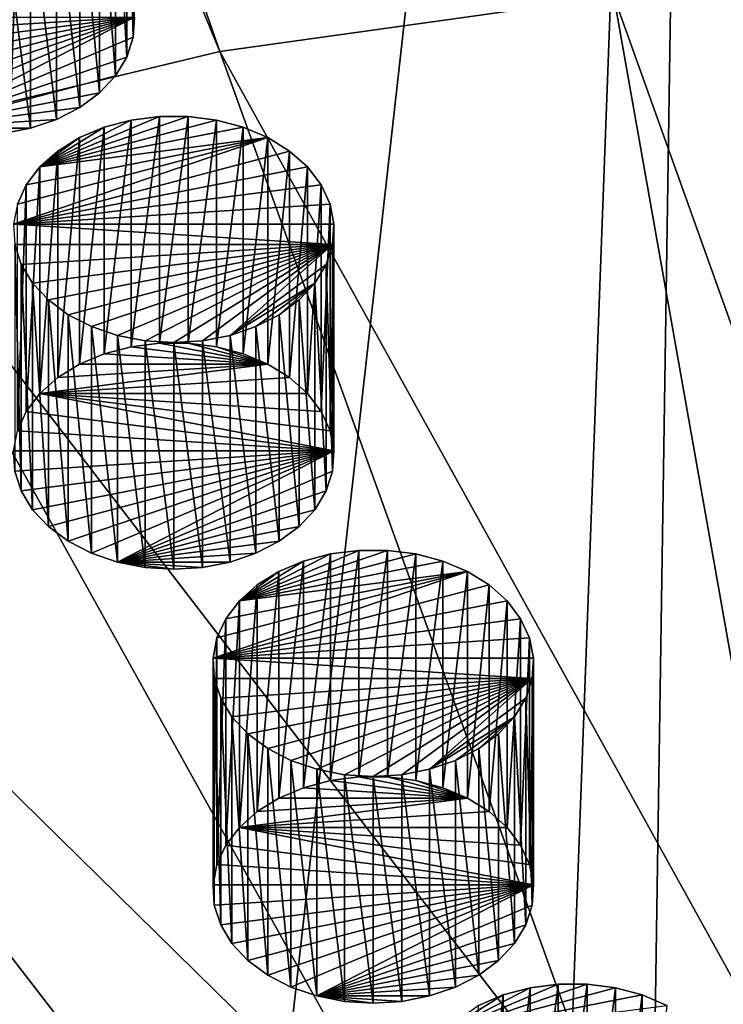
# Model space of a CAD drawing. Extents: x -50 to 50, y -236 to 0.
# Drawn here: x -11 to -3, y -189 to -178 of the extents above; entities that cross this region are included whole.
import ezdxf

# ---------------------------------------------------------------- set-up
doc = ezdxf.new("R2010")
doc.units = 0
for name, color, linetype in [('L2', 7, 'CONTINUOUS'), ('L52', 7, 'CONTINUOUS'), ('L69', 7, 'CONTINUOUS'), ('L70', 7, 'CONTINUOUS'), ('L72', 7, 'CONTINUOUS')]:
    doc.layers.add(name, color=color, linetype=linetype)

msp = doc.modelspace()

# ---------------------------------------------------------------- linework, layer by layer
at = {"layer": 'L2', "color": 7}
for points in [[(-15.95541, -145.4394, -32.34233), (-19.21071, -232.9434, -99.57218), (-9.795893, -147.1267, -30.65503)], [(-19.21071, -232.9434, -99.57218), (-13.72354, -234.2605, -98.2551), (-9.795893, -147.1267, -30.65503)], [(-9.795893, -147.1267, -30.65503), (-13.72354, -234.2605, -98.2551), (-12.99272, -234.4359, -98.07967)], [(-9.795893, -147.1267, -30.65503), (-12.99272, -234.4359, -98.07967), (-3.302788, -147.985, -29.79676)], [(-12.99272, -234.4359, -98.07967), (-6.552415, -235.3417, -97.17383), (-3.302788, -147.985, -29.79676)], [(-3.302788, -147.985, -29.79676), (-6.552415, -235.3417, -97.17383), (-4.626034, -235.431, -97.08455)], [(-3.302788, -147.985, -29.79676), (-4.626034, -235.431, -97.08455), (0, -148.093, -29.68879)], [(0, -148.093, -29.68879), (-4.626034, -235.431, -97.08455), (0, -235.6454, -96.87015)], [(-8.669931, -178.2612, -156.2386), (-13.72354, -166.0368, -166.4787), (-12.99272, -165.8614, -166.6542)], [(-8.669931, -178.2612, -156.2386), (-12.99272, -165.8614, -166.6542), (-4.372371, -177.6567, -156.8431)], [(-12.81914, -179.2571, -155.2427), (-13.72354, -166.0368, -166.4787), (-8.669931, -178.2612, -156.2386)], [(0, -177.4541, -157.0457), (0, -189.8865, -145.8047), (-4.372371, -177.6567, -156.8431)], [(-4.372371, -177.6567, -156.8431), (-2.187415, -189.9878, -145.7033), (-8.669931, -178.2612, -156.2386)], [(-4.372371, -177.6567, -156.8431), (0, -189.8865, -145.8047), (-2.187415, -189.9878, -145.7033)], [(-8.669931, -178.2612, -156.2386), (-4.337402, -190.2902, -145.4009), (-12.81914, -179.2571, -155.2427)], [(-8.669931, -178.2612, -156.2386), (-2.187415, -189.9878, -145.7033), (-4.337402, -190.2902, -145.4009)], [(-12.81914, -179.2571, -155.2427), (-6.413175, -190.7885, -144.9027), (-16.74902, -180.6275, -153.8723)], [(-12.81914, -179.2571, -155.2427), (-4.337402, -190.2902, -145.4009), (-6.413175, -190.7885, -144.9027)], [(-16.74902, -180.6275, -153.8723), (-8.379217, -191.4741, -144.2171), (-20.39231, -182.3488, -152.1509)], [(-16.74902, -180.6275, -153.8723), (-6.413175, -190.7885, -144.9027), (-8.379217, -191.4741, -144.2171)], [(-20.39231, -182.3488, -152.1509), (-10.20189, -192.3352, -143.356), (-23.68669, -184.3917, -150.108)], [(-20.39231, -182.3488, -152.1509), (-8.379217, -191.4741, -144.2171), (-10.20189, -192.3352, -143.356)], [(-23.68669, -184.3917, -150.108), (-10.20189, -192.3352, -143.356), (-11.85, -193.3573, -142.3339)]]:
    msp.add_3dface(points, dxfattribs=at)
at = {"layer": 'L52', "color": 7}
for points in [[(-4.354853, -188.4841, -144.0689), (-4.663549, -188.4445, -144.1085), (-6.280921, -188.9952, -143.5577)], [(-6.280921, -188.9952, -143.5577), (-4.663549, -188.4445, -144.1085), (-4.977287, -188.4445, -144.1085)], [(-6.280921, -188.9952, -143.5577), (-4.977287, -188.4445, -144.1085), (-5.285983, -188.4841, -144.0689)], [(-5.285983, -190.9589, -146.5438), (-5.285983, -188.4841, -144.0689), (-4.977287, -188.4445, -144.1085)], [(-5.285983, -190.9589, -146.5438), (-4.977287, -188.4445, -144.1085), (-4.977287, -190.9193, -146.5834)], [(-4.977287, -190.9193, -146.5834), (-4.977287, -188.4445, -144.1085), (-4.663549, -188.4445, -144.1085)], [(-4.977287, -190.9193, -146.5834), (-4.663549, -188.4445, -144.1085), (-4.663549, -190.9193, -146.5834)], [(-4.663549, -190.9193, -146.5834), (-4.663549, -188.4445, -144.1085), (-4.354853, -188.4841, -144.0689)], [(-6.280921, -188.9952, -143.5577), (-4.061121, -188.562, -143.9909), (-4.354853, -188.4841, -144.0689)], [(-5.285983, -188.4841, -144.0689), (-5.579714, -188.562, -143.9909), (-6.280921, -188.9952, -143.5577)], [(-6.280921, -188.9952, -143.5577), (-3.791794, -188.6758, -143.8771), (-4.061121, -188.562, -143.9909)], [(-6.280921, -188.9952, -143.5577), (-5.579714, -188.562, -143.9909), (-5.849042, -188.6758, -143.8771)], [(-5.849042, -191.1507, -146.352), (-5.849042, -188.6758, -143.8771), (-5.579714, -188.562, -143.9909)], [(-5.849042, -191.1507, -146.352), (-5.579714, -188.562, -143.9909), (-5.579714, -191.0369, -146.4658)], [(-5.579714, -191.0369, -146.4658), (-5.579714, -188.562, -143.9909), (-5.285983, -188.4841, -144.0689)], [(-5.579714, -191.0369, -146.4658), (-5.285983, -188.4841, -144.0689), (-5.285983, -190.9589, -146.5438)], [(-4.663549, -190.9193, -146.5834), (-4.354853, -188.4841, -144.0689), (-4.354853, -190.9589, -146.5438)], [(-4.354853, -190.9589, -146.5438), (-4.354853, -188.4841, -144.0689), (-4.061121, -188.562, -143.9909)], [(-4.354853, -190.9589, -146.5438), (-4.061121, -188.562, -143.9909), (-4.061121, -191.0369, -146.4658)], [(-4.061121, -191.0369, -146.4658), (-4.061121, -188.562, -143.9909), (-3.791794, -188.6758, -143.8771)]]:
    msp.add_3dface(points, dxfattribs=at)
at = {"layer": 'L69', "color": 7}
for points in [[(-6.531816, -183.7464, -148.8065), (-6.840512, -183.7068, -148.8461), (-8.457884, -184.2576, -148.2954)], [(-8.457884, -184.2576, -148.2954), (-6.840512, -183.7068, -148.8461), (-7.15425, -183.7068, -148.8461)], [(-8.457884, -184.2576, -148.2954), (-7.15425, -183.7068, -148.8461), (-7.462945, -183.7464, -148.8065)], [(-7.462945, -186.2213, -151.2814), (-7.462945, -183.7464, -148.8065), (-7.15425, -183.7068, -148.8461)], [(-7.462945, -186.2213, -151.2814), (-7.15425, -183.7068, -148.8461), (-7.15425, -186.1817, -151.321)], [(-7.15425, -186.1817, -151.321), (-7.15425, -183.7068, -148.8461), (-6.840512, -183.7068, -148.8461)], [(-7.15425, -186.1817, -151.321), (-6.840512, -183.7068, -148.8461), (-6.840512, -186.1817, -151.321)], [(-6.840512, -186.1817, -151.321), (-6.840512, -183.7068, -148.8461), (-6.531816, -183.7464, -148.8065)], [(-8.457884, -184.2576, -148.2954), (-6.238084, -183.8244, -148.7285), (-6.531816, -183.7464, -148.8065)], [(-7.462945, -183.7464, -148.8065), (-7.756677, -183.8244, -148.7285), (-8.457884, -184.2576, -148.2954)], [(-8.457884, -184.2576, -148.2954), (-5.968757, -183.9382, -148.6148), (-6.238084, -183.8244, -148.7285)], [(-8.457884, -184.2576, -148.2954), (-7.756677, -183.8244, -148.7285), (-8.026005, -183.9382, -148.6148)], [(-8.026005, -186.413, -151.0896), (-8.026005, -183.9382, -148.6148), (-7.756677, -183.8244, -148.7285)], [(-8.026005, -186.413, -151.0896), (-7.756677, -183.8244, -148.7285), (-7.756677, -186.2993, -151.2034)], [(-7.756677, -186.2993, -151.2034), (-7.756677, -183.8244, -148.7285), (-7.462945, -183.7464, -148.8065)], [(-7.756677, -186.2993, -151.2034), (-7.462945, -183.7464, -148.8065), (-7.462945, -186.2213, -151.2814)], [(-6.840512, -186.1817, -151.321), (-6.531816, -183.7464, -148.8065), (-6.531816, -186.2213, -151.2814)], [(-6.531816, -186.2213, -151.2814), (-6.531816, -183.7464, -148.8065), (-6.238084, -183.8244, -148.7285)], [(-6.531816, -186.2213, -151.2814), (-6.238084, -183.8244, -148.7285), (-6.238084, -186.2993, -151.2034)], [(-6.238084, -186.2993, -151.2034), (-6.238084, -183.8244, -148.7285), (-5.968757, -183.9382, -148.6148)], [(-8.745619, -184.8838, -147.6692), (-5.73249, -184.0841, -148.4688), (-5.968757, -183.9382, -148.6148)], [(-8.745619, -184.8838, -147.6692), (-5.968757, -183.9382, -148.6148), (-8.703505, -184.6639, -147.889)], [(-8.703505, -184.6639, -147.889), (-5.968757, -183.9382, -148.6148), (-8.606554, -184.453, -148.1)], [(-8.606554, -184.453, -148.1), (-5.968757, -183.9382, -148.6148), (-8.457884, -184.2576, -148.2954)], [(-8.457884, -184.2576, -148.2954), (-8.026005, -183.9382, -148.6148), (-8.262272, -184.0841, -148.4688)], [(-8.262272, -186.559, -150.9437), (-8.262272, -184.0841, -148.4688), (-8.026005, -183.9382, -148.6148)], [(-8.262272, -186.559, -150.9437), (-8.026005, -183.9382, -148.6148), (-8.026005, -186.413, -151.0896)], [(-6.238084, -186.2993, -151.2034), (-5.968757, -183.9382, -148.6148), (-5.968757, -186.413, -151.0896)], [(-5.968757, -186.413, -151.0896), (-5.968757, -183.9382, -148.6148), (-5.73249, -184.0841, -148.4688)], [(-5.536878, -184.2576, -148.2954), (-5.73249, -184.0841, -148.4688), (-8.745619, -184.8838, -147.6692)], [(-8.457884, -186.7325, -150.7702), (-8.457884, -184.2576, -148.2954), (-8.262272, -184.0841, -148.4688)], [(-8.457884, -186.7325, -150.7702), (-8.262272, -184.0841, -148.4688), (-8.262272, -186.559, -150.9437)], [(-5.968757, -186.413, -151.0896), (-5.73249, -184.0841, -148.4688), (-5.73249, -186.559, -150.9437)], [(-5.73249, -186.559, -150.9437), (-5.73249, -184.0841, -148.4688), (-5.536878, -184.2576, -148.2954)], [(-5.388207, -184.453, -148.1), (-5.536878, -184.2576, -148.2954), (-8.745619, -184.8838, -147.6692)], [(-8.606554, -186.9278, -150.5749), (-8.606554, -184.453, -148.1), (-8.457884, -184.2576, -148.2954)], [(-8.606554, -186.9278, -150.5749), (-8.457884, -184.2576, -148.2954), (-8.457884, -186.7325, -150.7702)], [(-5.73249, -186.559, -150.9437), (-5.536878, -184.2576, -148.2954), (-5.536878, -186.7325, -150.7702)], [(-5.536878, -186.7325, -150.7702), (-5.536878, -184.2576, -148.2954), (-5.388207, -184.453, -148.1)], [(-5.388207, -184.453, -148.1), (-8.745619, -184.8838, -147.6692), (-5.291257, -184.6639, -147.889)], [(-8.703505, -187.1388, -150.3639), (-8.703505, -184.6639, -147.889), (-8.606554, -184.453, -148.1)], [(-8.703505, -187.1388, -150.3639), (-8.606554, -184.453, -148.1), (-8.606554, -186.9278, -150.5749)], [(-5.536878, -186.7325, -150.7702), (-5.388207, -184.453, -148.1), (-5.388207, -186.9278, -150.5749)], [(-5.388207, -186.9278, -150.5749), (-5.388207, -184.453, -148.1), (-5.291257, -184.6639, -147.889)], [(-8.745619, -187.3586, -150.144), (-8.745619, -184.8838, -147.6692), (-8.703505, -184.6639, -147.889)], [(-8.745619, -187.3586, -150.144), (-8.703505, -184.6639, -147.889), (-8.703505, -187.1388, -150.3639)], [(-8.745619, -184.8838, -147.6692), (-5.249143, -184.8838, -147.6692), (-5.291257, -184.6639, -147.889)], [(-5.388207, -186.9278, -150.5749), (-5.291257, -184.6639, -147.889), (-5.291257, -187.1388, -150.3639)], [(-5.291257, -187.1388, -150.3639), (-5.291257, -184.6639, -147.889), (-5.249143, -184.8838, -147.6692)], [(-8.731543, -187.5803, -149.9224), (-8.731543, -185.1054, -147.4476), (-8.745619, -184.8838, -147.6692)], [(-8.731543, -187.5803, -149.9224), (-8.745619, -184.8838, -147.6692), (-8.745619, -187.3586, -150.144)], [(-8.731543, -185.1054, -147.4476), (-5.263219, -185.1054, -147.4476), (-8.745619, -184.8838, -147.6692)], [(-8.745619, -184.8838, -147.6692), (-5.263219, -185.1054, -147.4476), (-5.249143, -184.8838, -147.6692)], [(-5.291257, -187.1388, -150.3639), (-5.249143, -184.8838, -147.6692), (-5.249143, -187.3586, -150.144)], [(-5.249143, -187.3586, -150.144), (-5.249143, -184.8838, -147.6692), (-5.263219, -185.1054, -147.4476)], [(-8.661729, -187.7965, -149.7061), (-8.661729, -185.3217, -147.2313), (-8.731543, -185.1054, -147.4476)], [(-8.661729, -187.7965, -149.7061), (-8.731543, -185.1054, -147.4476), (-8.731543, -187.5803, -149.9224)], [(-8.731543, -185.1054, -147.4476), (-8.661729, -185.3217, -147.2313), (-5.263219, -185.1054, -147.4476)], [(-8.661729, -185.3217, -147.2313), (-8.538423, -185.5257, -147.0273), (-5.263219, -185.1054, -147.4476)], [(-5.263219, -185.1054, -147.4476), (-8.538423, -185.5257, -147.0273), (-8.365585, -185.7108, -146.8421)], [(-5.263219, -185.1054, -147.4476), (-8.365585, -185.7108, -146.8421), (-8.148774, -185.8712, -146.6818)], [(-8.148774, -185.8712, -146.6818), (-7.894955, -186.0016, -146.5514), (-5.263219, -185.1054, -147.4476)], [(-5.263219, -185.1054, -147.4476), (-7.894955, -186.0016, -146.5514), (-7.612287, -186.0978, -146.4551)], [(-5.263219, -185.1054, -147.4476), (-7.612287, -186.0978, -146.4551), (-7.309855, -186.1568, -146.3961)], [(-7.309855, -186.1568, -146.3961), (-6.997381, -186.1767, -146.3762), (-5.263219, -185.1054, -147.4476)], [(-6.997381, -186.1767, -146.3762), (-6.684906, -186.1568, -146.3961), (-5.263219, -185.1054, -147.4476)], [(-5.263219, -185.1054, -147.4476), (-6.684906, -186.1568, -146.3961), (-6.382475, -186.0978, -146.4551)], [(-5.263219, -185.1054, -147.4476), (-6.382475, -186.0978, -146.4551), (-5.333032, -185.3217, -147.2313)], [(-5.263219, -187.5803, -149.9224), (-5.263219, -185.1054, -147.4476), (-5.333032, -185.3217, -147.2313)], [(-5.249143, -187.3586, -150.144), (-5.263219, -185.1054, -147.4476), (-5.263219, -187.5803, -149.9224)], [(-8.538423, -188.0005, -149.5021), (-8.538423, -185.5257, -147.0273), (-8.661729, -185.3217, -147.2313)], [(-8.538423, -188.0005, -149.5021), (-8.661729, -185.3217, -147.2313), (-8.661729, -187.7965, -149.7061)], [(-5.333032, -185.3217, -147.2313), (-6.382475, -186.0978, -146.4551), (-5.456339, -185.5257, -147.0273)], [(-5.333032, -187.7965, -149.7061), (-5.333032, -185.3217, -147.2313), (-5.456339, -185.5257, -147.0273)], [(-5.263219, -187.5803, -149.9224), (-5.333032, -185.3217, -147.2313), (-5.333032, -187.7965, -149.7061)], [(-8.365585, -188.1857, -149.317), (-8.365585, -185.7108, -146.8421), (-8.538423, -185.5257, -147.0273)], [(-8.365585, -188.1857, -149.317), (-8.538423, -185.5257, -147.0273), (-8.538423, -188.0005, -149.5021)], [(-5.456339, -185.5257, -147.0273), (-6.382475, -186.0978, -146.4551), (-6.099807, -186.0016, -146.5514)], [(-5.456339, -185.5257, -147.0273), (-6.099807, -186.0016, -146.5514), (-5.845988, -185.8712, -146.6818)], [(-5.845988, -185.8712, -146.6818), (-5.629176, -185.7108, -146.8421), (-5.456339, -185.5257, -147.0273)], [(-5.456339, -188.0005, -149.5021), (-5.456339, -185.5257, -147.0273), (-5.629176, -185.7108, -146.8421)], [(-5.333032, -187.7965, -149.7061), (-5.456339, -185.5257, -147.0273), (-5.456339, -188.0005, -149.5021)], [(-8.148774, -188.346, -149.1566), (-8.148774, -185.8712, -146.6818), (-8.365585, -185.7108, -146.8421)], [(-8.148774, -188.346, -149.1566), (-8.365585, -185.7108, -146.8421), (-8.365585, -188.1857, -149.317)], [(-5.629176, -188.1857, -149.317), (-5.629176, -185.7108, -146.8421), (-5.845988, -185.8712, -146.6818)], [(-5.456339, -188.0005, -149.5021), (-5.629176, -185.7108, -146.8421), (-5.629176, -188.1857, -149.317)], [(-7.894955, -188.4764, -149.0262), (-7.894955, -186.0016, -146.5514), (-8.148774, -185.8712, -146.6818)], [(-7.894955, -188.4764, -149.0262), (-8.148774, -185.8712, -146.6818), (-8.148774, -188.346, -149.1566)], [(-5.845988, -188.346, -149.1566), (-5.845988, -185.8712, -146.6818), (-6.099807, -186.0016, -146.5514)], [(-5.629176, -188.1857, -149.317), (-5.845988, -185.8712, -146.6818), (-5.845988, -188.346, -149.1566)], [(-7.612287, -188.5727, -148.93), (-7.612287, -186.0978, -146.4551), (-7.894955, -186.0016, -146.5514)], [(-7.612287, -188.5727, -148.93), (-7.894955, -186.0016, -146.5514), (-7.894955, -188.4764, -149.0262)], [(-7.309855, -188.6317, -148.871), (-7.309855, -186.1568, -146.3961), (-7.612287, -186.0978, -146.4551)], [(-7.309855, -188.6317, -148.871), (-7.612287, -186.0978, -146.4551), (-7.612287, -188.5727, -148.93)], [(-6.382475, -188.5727, -148.93), (-6.382475, -186.0978, -146.4551), (-6.684906, -186.1568, -146.3961)], [(-6.099807, -188.4764, -149.0262), (-6.099807, -186.0016, -146.5514), (-6.382475, -186.0978, -146.4551)], [(-6.099807, -188.4764, -149.0262), (-6.382475, -186.0978, -146.4551), (-6.382475, -188.5727, -148.93)], [(-5.845988, -188.346, -149.1566), (-6.099807, -186.0016, -146.5514), (-6.099807, -188.4764, -149.0262)], [(-5.968757, -186.413, -151.0896), (-7.462945, -186.2213, -151.2814), (-7.15425, -186.1817, -151.321)], [(-6.997381, -188.6516, -148.8511), (-6.997381, -186.1767, -146.3762), (-7.309855, -186.1568, -146.3961)], [(-6.997381, -188.6516, -148.8511), (-7.309855, -186.1568, -146.3961), (-7.309855, -188.6317, -148.871)], [(-7.15425, -186.1817, -151.321), (-6.840512, -186.1817, -151.321), (-5.968757, -186.413, -151.0896)], [(-6.684906, -188.6317, -148.871), (-6.684906, -186.1568, -146.3961), (-6.997381, -186.1767, -146.3762)], [(-6.684906, -188.6317, -148.871), (-6.997381, -186.1767, -146.3762), (-6.997381, -188.6516, -148.8511)], [(-5.968757, -186.413, -151.0896), (-6.840512, -186.1817, -151.321), (-6.531816, -186.2213, -151.2814)], [(-6.382475, -188.5727, -148.93), (-6.684906, -186.1568, -146.3961), (-6.684906, -188.6317, -148.871)], [(-8.026005, -186.413, -151.0896), (-7.756677, -186.2993, -151.2034), (-5.968757, -186.413, -151.0896)], [(-5.968757, -186.413, -151.0896), (-7.756677, -186.2993, -151.2034), (-7.462945, -186.2213, -151.2814)], [(-5.968757, -186.413, -151.0896), (-6.531816, -186.2213, -151.2814), (-6.238084, -186.2993, -151.2034)], [(-5.73249, -186.559, -150.9437), (-8.457884, -186.7325, -150.7702), (-5.968757, -186.413, -151.0896)], [(-5.968757, -186.413, -151.0896), (-8.457884, -186.7325, -150.7702), (-8.262272, -186.559, -150.9437)], [(-5.968757, -186.413, -151.0896), (-8.262272, -186.559, -150.9437), (-8.026005, -186.413, -151.0896)], [(-5.73249, -186.559, -150.9437), (-5.536878, -186.7325, -150.7702), (-8.457884, -186.7325, -150.7702)], [(-5.249143, -187.3586, -150.144), (-8.606554, -186.9278, -150.5749), (-8.457884, -186.7325, -150.7702)], [(-8.457884, -186.7325, -150.7702), (-5.536878, -186.7325, -150.7702), (-5.388207, -186.9278, -150.5749)], [(-5.249143, -187.3586, -150.144), (-8.457884, -186.7325, -150.7702), (-5.291257, -187.1388, -150.3639)], [(-5.291257, -187.1388, -150.3639), (-8.457884, -186.7325, -150.7702), (-5.388207, -186.9278, -150.5749)], [(-8.703505, -187.1388, -150.3639), (-8.606554, -186.9278, -150.5749), (-5.249143, -187.3586, -150.144)], [(-5.249143, -187.3586, -150.144), (-8.745619, -187.3586, -150.144), (-8.703505, -187.1388, -150.3639)], [(-5.249143, -187.3586, -150.144), (-8.731543, -187.5803, -149.9224), (-8.745619, -187.3586, -150.144)], [(-8.661729, -187.7965, -149.7061), (-8.731543, -187.5803, -149.9224), (-5.249143, -187.3586, -150.144)], [(-5.249143, -187.3586, -150.144), (-8.538423, -188.0005, -149.5021), (-8.661729, -187.7965, -149.7061)], [(-5.249143, -187.3586, -150.144), (-8.365585, -188.1857, -149.317), (-8.538423, -188.0005, -149.5021)], [(-8.148774, -188.346, -149.1566), (-8.365585, -188.1857, -149.317), (-5.249143, -187.3586, -150.144)], [(-5.249143, -187.3586, -150.144), (-7.894955, -188.4764, -149.0262), (-8.148774, -188.346, -149.1566)], [(-5.249143, -187.3586, -150.144), (-7.612287, -188.5727, -148.93), (-7.894955, -188.4764, -149.0262)], [(-5.263219, -187.5803, -149.9224), (-7.612287, -188.5727, -148.93), (-5.249143, -187.3586, -150.144)], [(-5.263219, -187.5803, -149.9224), (-5.333032, -187.7965, -149.7061), (-7.612287, -188.5727, -148.93)], [(-5.333032, -187.7965, -149.7061), (-5.456339, -188.0005, -149.5021), (-7.612287, -188.5727, -148.93)], [(-7.612287, -188.5727, -148.93), (-5.456339, -188.0005, -149.5021), (-5.629176, -188.1857, -149.317)], [(-7.612287, -188.5727, -148.93), (-5.629176, -188.1857, -149.317), (-5.845988, -188.346, -149.1566)], [(-5.845988, -188.346, -149.1566), (-6.099807, -188.4764, -149.0262), (-7.612287, -188.5727, -148.93)], [(-7.612287, -188.5727, -148.93), (-6.099807, -188.4764, -149.0262), (-6.382475, -188.5727, -148.93)], [(-6.997381, -188.6516, -148.8511), (-7.309855, -188.6317, -148.871), (-7.612287, -188.5727, -148.93)], [(-6.997381, -188.6516, -148.8511), (-7.612287, -188.5727, -148.93), (-6.684906, -188.6317, -148.871)], [(-7.612287, -188.5727, -148.93), (-6.382475, -188.5727, -148.93), (-6.684906, -188.6317, -148.871)]]:
    msp.add_3dface(points, dxfattribs=at)
at = {"layer": 'L70', "color": 7}
for points in [[(-8.70878, -179.0088, -153.5441), (-9.017475, -178.9692, -153.5837), (-10.63485, -179.52, -153.033)], [(-10.63485, -179.52, -153.033), (-9.017475, -178.9692, -153.5837), (-9.331212, -178.9692, -153.5837)], [(-10.63485, -179.52, -153.033), (-9.331212, -178.9692, -153.5837), (-9.639909, -179.0088, -153.5441)], [(-9.639909, -181.4837, -156.019), (-9.639909, -179.0088, -153.5441), (-9.331212, -178.9692, -153.5837)], [(-9.639909, -181.4837, -156.019), (-9.331212, -178.9692, -153.5837), (-9.331212, -181.4441, -156.0586)], [(-9.331212, -181.4441, -156.0586), (-9.331212, -178.9692, -153.5837), (-9.017475, -178.9692, -153.5837)], [(-9.331212, -181.4441, -156.0586), (-9.017475, -178.9692, -153.5837), (-9.017475, -181.4441, -156.0586)], [(-9.017475, -181.4441, -156.0586), (-9.017475, -178.9692, -153.5837), (-8.70878, -179.0088, -153.5441)], [(-10.63485, -179.52, -153.033), (-8.415047, -179.0868, -153.4662), (-8.70878, -179.0088, -153.5441)], [(-9.639909, -179.0088, -153.5441), (-9.93364, -179.0868, -153.4662), (-10.63485, -179.52, -153.033)], [(-10.63485, -179.52, -153.033), (-8.14572, -179.2006, -153.3524), (-8.415047, -179.0868, -153.4662)], [(-10.63485, -179.52, -153.033), (-9.93364, -179.0868, -153.4662), (-10.20297, -179.2006, -153.3524)], [(-10.20297, -181.6754, -155.8273), (-10.20297, -179.2006, -153.3524), (-9.93364, -179.0868, -153.4662)], [(-10.20297, -181.6754, -155.8273), (-9.93364, -179.0868, -153.4662), (-9.93364, -181.5616, -155.941)], [(-9.93364, -181.5616, -155.941), (-9.93364, -179.0868, -153.4662), (-9.639909, -179.0088, -153.5441)], [(-9.93364, -181.5616, -155.941), (-9.639909, -179.0088, -153.5441), (-9.639909, -181.4837, -156.019)], [(-9.017475, -181.4441, -156.0586), (-8.70878, -179.0088, -153.5441), (-8.70878, -181.4837, -156.019)], [(-8.70878, -181.4837, -156.019), (-8.70878, -179.0088, -153.5441), (-8.415047, -179.0868, -153.4662)], [(-8.70878, -181.4837, -156.019), (-8.415047, -179.0868, -153.4662), (-8.415047, -181.5616, -155.941)], [(-8.415047, -181.5616, -155.941), (-8.415047, -179.0868, -153.4662), (-8.14572, -179.2006, -153.3524)], [(-10.92258, -180.1462, -152.4068), (-7.909453, -179.3465, -153.2064), (-8.14572, -179.2006, -153.3524)], [(-10.92258, -180.1462, -152.4068), (-8.14572, -179.2006, -153.3524), (-10.88047, -179.9263, -152.6266)], [(-10.88047, -179.9263, -152.6266), (-8.14572, -179.2006, -153.3524), (-10.78352, -179.7153, -152.8376)], [(-10.78352, -179.7153, -152.8376), (-8.14572, -179.2006, -153.3524), (-10.63485, -179.52, -153.033)], [(-10.63485, -179.52, -153.033), (-10.20297, -179.2006, -153.3524), (-10.43923, -179.3465, -153.2064)], [(-10.43923, -181.8214, -155.6813), (-10.43923, -179.3465, -153.2064), (-10.20297, -179.2006, -153.3524)], [(-10.43923, -181.8214, -155.6813), (-10.20297, -179.2006, -153.3524), (-10.20297, -181.6754, -155.8273)], [(-8.415047, -181.5616, -155.941), (-8.14572, -179.2006, -153.3524), (-8.14572, -181.6754, -155.8273)], [(-8.14572, -181.6754, -155.8273), (-8.14572, -179.2006, -153.3524), (-7.909453, -179.3465, -153.2064)], [(-7.71384, -179.52, -153.033), (-7.909453, -179.3465, -153.2064), (-10.92258, -180.1462, -152.4068)], [(-10.63485, -181.9948, -155.5078), (-10.63485, -179.52, -153.033), (-10.43923, -179.3465, -153.2064)], [(-10.63485, -181.9948, -155.5078), (-10.43923, -179.3465, -153.2064), (-10.43923, -181.8214, -155.6813)], [(-8.14572, -181.6754, -155.8273), (-7.909453, -179.3465, -153.2064), (-7.909453, -181.8214, -155.6813)], [(-7.909453, -181.8214, -155.6813), (-7.909453, -179.3465, -153.2064), (-7.71384, -179.52, -153.033)], [(-7.56517, -179.7153, -152.8376), (-7.71384, -179.52, -153.033), (-10.92258, -180.1462, -152.4068)], [(-10.78352, -182.1902, -155.3125), (-10.78352, -179.7153, -152.8376), (-10.63485, -179.52, -153.033)], [(-10.78352, -182.1902, -155.3125), (-10.63485, -179.52, -153.033), (-10.63485, -181.9948, -155.5078)], [(-7.909453, -181.8214, -155.6813), (-7.71384, -179.52, -153.033), (-7.71384, -181.9948, -155.5078)], [(-7.71384, -181.9948, -155.5078), (-7.71384, -179.52, -153.033), (-7.56517, -179.7153, -152.8376)], [(-7.56517, -179.7153, -152.8376), (-10.92258, -180.1462, -152.4068), (-7.46822, -179.9263, -152.6266)], [(-10.88047, -182.4012, -155.1015), (-10.88047, -179.9263, -152.6266), (-10.78352, -179.7153, -152.8376)], [(-10.88047, -182.4012, -155.1015), (-10.78352, -179.7153, -152.8376), (-10.78352, -182.1902, -155.3125)], [(-7.71384, -181.9948, -155.5078), (-7.56517, -179.7153, -152.8376), (-7.56517, -182.1902, -155.3125)], [(-7.56517, -182.1902, -155.3125), (-7.56517, -179.7153, -152.8376), (-7.46822, -179.9263, -152.6266)], [(-10.92258, -180.1462, -152.4068), (-7.426106, -180.1462, -152.4068), (-7.46822, -179.9263, -152.6266)], [(-7.56517, -182.1902, -155.3125), (-7.46822, -179.9263, -152.6266), (-7.46822, -182.4012, -155.1015)], [(-7.46822, -182.4012, -155.1015), (-7.46822, -179.9263, -152.6266), (-7.426106, -180.1462, -152.4068)], [(-10.90851, -180.3678, -152.1852), (-7.440181, -180.3678, -152.1852), (-10.92258, -180.1462, -152.4068)], [(-10.92258, -180.1462, -152.4068), (-7.440181, -180.3678, -152.1852), (-7.426106, -180.1462, -152.4068)], [(-7.46822, -182.4012, -155.1015), (-7.426106, -180.1462, -152.4068), (-7.426106, -182.621, -154.8817)], [(-7.426106, -182.621, -154.8817), (-7.426106, -180.1462, -152.4068), (-7.440181, -180.3678, -152.1852)], [(-10.83869, -183.0589, -154.4438), (-10.83869, -180.5841, -151.9689), (-10.90851, -180.3678, -152.1852)], [(-10.83869, -183.0589, -154.4438), (-10.90851, -180.3678, -152.1852), (-10.90851, -182.8426, -154.66)], [(-10.90851, -180.3678, -152.1852), (-10.83869, -180.5841, -151.9689), (-7.440181, -180.3678, -152.1852)], [(-10.83869, -180.5841, -151.9689), (-10.71539, -180.7881, -151.7649), (-7.440181, -180.3678, -152.1852)], [(-7.440181, -180.3678, -152.1852), (-10.71539, -180.7881, -151.7649), (-10.54255, -180.9732, -151.5797)], [(-7.440181, -180.3678, -152.1852), (-10.54255, -180.9732, -151.5797), (-10.32574, -181.1336, -151.4194)], [(-10.32574, -181.1336, -151.4194), (-10.07192, -181.264, -151.289), (-7.440181, -180.3678, -152.1852)], [(-7.440181, -180.3678, -152.1852), (-10.07192, -181.264, -151.289), (-9.78925, -181.3602, -151.1927)], [(-7.440181, -180.3678, -152.1852), (-9.78925, -181.3602, -151.1927), (-9.486819, -181.4192, -151.1337)], [(-9.486819, -181.4192, -151.1337), (-9.174344, -181.4391, -151.1138), (-7.440181, -180.3678, -152.1852)], [(-9.174344, -181.4391, -151.1138), (-8.86187, -181.4192, -151.1337), (-7.440181, -180.3678, -152.1852)], [(-7.440181, -180.3678, -152.1852), (-8.86187, -181.4192, -151.1337), (-8.559437, -181.3602, -151.1927)], [(-7.440181, -180.3678, -152.1852), (-8.559437, -181.3602, -151.1927), (-7.509995, -180.5841, -151.9689)], [(-7.440181, -182.8426, -154.66), (-7.440181, -180.3678, -152.1852), (-7.509995, -180.5841, -151.9689)], [(-7.426106, -182.621, -154.8817), (-7.440181, -180.3678, -152.1852), (-7.440181, -182.8426, -154.66)], [(-10.71539, -183.2629, -154.2398), (-10.71539, -180.7881, -151.7649), (-10.83869, -180.5841, -151.9689)], [(-10.71539, -183.2629, -154.2398), (-10.83869, -180.5841, -151.9689), (-10.83869, -183.0589, -154.4438)], [(-7.509995, -180.5841, -151.9689), (-8.559437, -181.3602, -151.1927), (-7.633301, -180.7881, -151.7649)], [(-7.509995, -183.0589, -154.4438), (-7.509995, -180.5841, -151.9689), (-7.633301, -180.7881, -151.7649)], [(-7.440181, -182.8426, -154.66), (-7.509995, -180.5841, -151.9689), (-7.509995, -183.0589, -154.4438)], [(-10.54255, -183.4481, -154.0546), (-10.54255, -180.9732, -151.5797), (-10.71539, -180.7881, -151.7649)], [(-10.54255, -183.4481, -154.0546), (-10.71539, -180.7881, -151.7649), (-10.71539, -183.2629, -154.2398)], [(-7.633301, -180.7881, -151.7649), (-8.559437, -181.3602, -151.1927), (-8.27677, -181.264, -151.289)], [(-7.633301, -180.7881, -151.7649), (-8.27677, -181.264, -151.289), (-8.022951, -181.1336, -151.4194)], [(-8.022951, -181.1336, -151.4194), (-7.806139, -180.9732, -151.5797), (-7.633301, -180.7881, -151.7649)], [(-7.633301, -183.2629, -154.2398), (-7.633301, -180.7881, -151.7649), (-7.806139, -180.9732, -151.5797)], [(-7.509995, -183.0589, -154.4438), (-7.633301, -180.7881, -151.7649), (-7.633301, -183.2629, -154.2398)], [(-10.32574, -183.6084, -153.8943), (-10.32574, -181.1336, -151.4194), (-10.54255, -180.9732, -151.5797)], [(-10.32574, -183.6084, -153.8943), (-10.54255, -180.9732, -151.5797), (-10.54255, -183.4481, -154.0546)], [(-7.806139, -183.4481, -154.0546), (-7.806139, -180.9732, -151.5797), (-8.022951, -181.1336, -151.4194)], [(-7.633301, -183.2629, -154.2398), (-7.806139, -180.9732, -151.5797), (-7.806139, -183.4481, -154.0546)], [(-10.07192, -183.7388, -153.7639), (-10.07192, -181.264, -151.289), (-10.32574, -181.1336, -151.4194)], [(-10.07192, -183.7388, -153.7639), (-10.32574, -181.1336, -151.4194), (-10.32574, -183.6084, -153.8943)], [(-8.022951, -183.6084, -153.8943), (-8.022951, -181.1336, -151.4194), (-8.27677, -181.264, -151.289)], [(-7.806139, -183.4481, -154.0546), (-8.022951, -181.1336, -151.4194), (-8.022951, -183.6084, -153.8943)], [(-9.78925, -183.8351, -153.6676), (-9.78925, -181.3602, -151.1927), (-10.07192, -181.264, -151.289)], [(-9.78925, -183.8351, -153.6676), (-10.07192, -181.264, -151.289), (-10.07192, -183.7388, -153.7639)], [(-9.486819, -183.8941, -153.6086), (-9.486819, -181.4192, -151.1337), (-9.78925, -181.3602, -151.1927)], [(-9.486819, -183.8941, -153.6086), (-9.78925, -181.3602, -151.1927), (-9.78925, -183.8351, -153.6676)], [(-8.559437, -183.8351, -153.6676), (-8.559437, -181.3602, -151.1927), (-8.86187, -181.4192, -151.1337)], [(-8.27677, -183.7388, -153.7639), (-8.27677, -181.264, -151.289), (-8.559437, -181.3602, -151.1927)], [(-8.27677, -183.7388, -153.7639), (-8.559437, -181.3602, -151.1927), (-8.559437, -183.8351, -153.6676)], [(-8.022951, -183.6084, -153.8943), (-8.27677, -181.264, -151.289), (-8.27677, -183.7388, -153.7639)], [(-8.14572, -181.6754, -155.8273), (-9.639909, -181.4837, -156.019), (-9.331212, -181.4441, -156.0586)], [(-9.174344, -183.914, -153.5887), (-9.174344, -181.4391, -151.1138), (-9.486819, -181.4192, -151.1337)], [(-9.174344, -183.914, -153.5887), (-9.486819, -181.4192, -151.1337), (-9.486819, -183.8941, -153.6086)], [(-9.331212, -181.4441, -156.0586), (-9.017475, -181.4441, -156.0586), (-8.14572, -181.6754, -155.8273)], [(-8.86187, -183.8941, -153.6086), (-8.86187, -181.4192, -151.1337), (-9.174344, -181.4391, -151.1138)], [(-8.86187, -183.8941, -153.6086), (-9.174344, -181.4391, -151.1138), (-9.174344, -183.914, -153.5887)], [(-8.14572, -181.6754, -155.8273), (-9.017475, -181.4441, -156.0586), (-8.70878, -181.4837, -156.019)], [(-8.559437, -183.8351, -153.6676), (-8.86187, -181.4192, -151.1337), (-8.86187, -183.8941, -153.6086)], [(-10.20297, -181.6754, -155.8273), (-9.93364, -181.5616, -155.941), (-8.14572, -181.6754, -155.8273)], [(-8.14572, -181.6754, -155.8273), (-9.93364, -181.5616, -155.941), (-9.639909, -181.4837, -156.019)], [(-8.14572, -181.6754, -155.8273), (-8.70878, -181.4837, -156.019), (-8.415047, -181.5616, -155.941)], [(-7.909453, -181.8214, -155.6813), (-10.63485, -181.9948, -155.5078), (-8.14572, -181.6754, -155.8273)], [(-8.14572, -181.6754, -155.8273), (-10.63485, -181.9948, -155.5078), (-10.43923, -181.8214, -155.6813)], [(-8.14572, -181.6754, -155.8273), (-10.43923, -181.8214, -155.6813), (-10.20297, -181.6754, -155.8273)], [(-7.909453, -181.8214, -155.6813), (-7.71384, -181.9948, -155.5078), (-10.63485, -181.9948, -155.5078)], [(-7.426106, -182.621, -154.8817), (-10.78352, -182.1902, -155.3125), (-10.63485, -181.9948, -155.5078)], [(-10.63485, -181.9948, -155.5078), (-7.71384, -181.9948, -155.5078), (-7.56517, -182.1902, -155.3125)], [(-7.426106, -182.621, -154.8817), (-10.63485, -181.9948, -155.5078), (-7.46822, -182.4012, -155.1015)], [(-7.46822, -182.4012, -155.1015), (-10.63485, -181.9948, -155.5078), (-7.56517, -182.1902, -155.3125)], [(-10.88047, -182.4012, -155.1015), (-10.78352, -182.1902, -155.3125), (-7.426106, -182.621, -154.8817)], [(-7.426106, -182.621, -154.8817), (-10.92258, -182.621, -154.8817), (-10.88047, -182.4012, -155.1015)], [(-7.426106, -182.621, -154.8817), (-10.90851, -182.8426, -154.66), (-10.92258, -182.621, -154.8817)], [(-10.83869, -183.0589, -154.4438), (-10.90851, -182.8426, -154.66), (-7.426106, -182.621, -154.8817)], [(-7.426106, -182.621, -154.8817), (-10.71539, -183.2629, -154.2398), (-10.83869, -183.0589, -154.4438)], [(-7.426106, -182.621, -154.8817), (-10.54255, -183.4481, -154.0546), (-10.71539, -183.2629, -154.2398)], [(-10.32574, -183.6084, -153.8943), (-10.54255, -183.4481, -154.0546), (-7.426106, -182.621, -154.8817)], [(-7.426106, -182.621, -154.8817), (-10.07192, -183.7388, -153.7639), (-10.32574, -183.6084, -153.8943)], [(-7.426106, -182.621, -154.8817), (-9.78925, -183.8351, -153.6676), (-10.07192, -183.7388, -153.7639)], [(-7.440181, -182.8426, -154.66), (-9.78925, -183.8351, -153.6676), (-7.426106, -182.621, -154.8817)], [(-7.440181, -182.8426, -154.66), (-7.509995, -183.0589, -154.4438), (-9.78925, -183.8351, -153.6676)], [(-7.509995, -183.0589, -154.4438), (-7.633301, -183.2629, -154.2398), (-9.78925, -183.8351, -153.6676)], [(-9.78925, -183.8351, -153.6676), (-7.633301, -183.2629, -154.2398), (-7.806139, -183.4481, -154.0546)], [(-9.78925, -183.8351, -153.6676), (-7.806139, -183.4481, -154.0546), (-8.022951, -183.6084, -153.8943)], [(-8.022951, -183.6084, -153.8943), (-8.27677, -183.7388, -153.7639), (-9.78925, -183.8351, -153.6676)], [(-9.78925, -183.8351, -153.6676), (-8.27677, -183.7388, -153.7639), (-8.559437, -183.8351, -153.6676)], [(-9.174344, -183.914, -153.5887), (-9.486819, -183.8941, -153.6086), (-9.78925, -183.8351, -153.6676)], [(-9.174344, -183.914, -153.5887), (-9.78925, -183.8351, -153.6676), (-8.86187, -183.8941, -153.6086)], [(-9.78925, -183.8351, -153.6676), (-8.559437, -183.8351, -153.6676), (-8.86187, -183.8941, -153.6086)]]:
    msp.add_3dface(points, dxfattribs=at)
at = {"layer": 'L72', "color": 7}
for points in [[(-9.617144, -178.105, -159.3977), (-9.617144, -175.6302, -156.9228), (-9.686958, -175.8464, -156.7065)], [(-9.603069, -177.8834, -159.6193), (-9.617144, -175.6302, -156.9228), (-9.617144, -178.105, -159.3977)], [(-9.686958, -178.3213, -159.1814), (-9.686958, -175.8464, -156.7065), (-9.810264, -176.0504, -156.5025)], [(-9.617144, -178.105, -159.3977), (-9.686958, -175.8464, -156.7065), (-9.686958, -178.3213, -159.1814)], [(-9.810264, -178.5253, -158.9774), (-9.810264, -176.0504, -156.5025), (-9.983102, -176.2356, -156.3174)], [(-9.686958, -178.3213, -159.1814), (-9.810264, -176.0504, -156.5025), (-9.810264, -178.5253, -158.9774)], [(-9.983102, -178.7105, -158.7922), (-9.983102, -176.2356, -156.3174), (-10.19991, -176.3959, -156.157)], [(-9.810264, -178.5253, -158.9774), (-9.983102, -176.2356, -156.3174), (-9.983102, -178.7105, -158.7922)], [(-10.19991, -178.8708, -158.6319), (-10.19991, -176.3959, -156.157), (-10.45373, -176.5263, -156.0266)], [(-9.983102, -178.7105, -158.7922), (-10.19991, -176.3959, -156.157), (-10.19991, -178.8708, -158.6319)], [(-10.45373, -179.0012, -158.5015), (-10.45373, -176.5263, -156.0266), (-10.7364, -176.6226, -155.9304)], [(-10.19991, -178.8708, -158.6319), (-10.45373, -176.5263, -156.0266), (-10.45373, -179.0012, -158.5015)], [(-10.7364, -179.0975, -158.4052), (-10.7364, -176.6226, -155.9304), (-11.03883, -176.6816, -155.8713)], [(-10.45373, -179.0012, -158.5015), (-10.7364, -176.6226, -155.9304), (-10.7364, -179.0975, -158.4052)], [(-10.7364, -179.0975, -158.4052), (-11.03883, -176.6816, -155.8713), (-11.03883, -179.1565, -158.3462)], [(-9.603069, -177.8834, -159.6193), (-13.08547, -178.105, -159.3977), (-13.09954, -177.8834, -159.6193)], [(-13.01566, -178.3213, -159.1814), (-13.08547, -178.105, -159.3977), (-9.603069, -177.8834, -159.6193)], [(-9.603069, -177.8834, -159.6193), (-12.89235, -178.5253, -158.9774), (-13.01566, -178.3213, -159.1814)], [(-9.603069, -177.8834, -159.6193), (-12.71951, -178.7105, -158.7922), (-12.89235, -178.5253, -158.9774)], [(-12.5027, -178.8708, -158.6319), (-12.71951, -178.7105, -158.7922), (-9.603069, -177.8834, -159.6193)], [(-9.603069, -177.8834, -159.6193), (-12.24888, -179.0012, -158.5015), (-12.5027, -178.8708, -158.6319)], [(-9.603069, -177.8834, -159.6193), (-11.96621, -179.0975, -158.4052), (-12.24888, -179.0012, -158.5015)], [(-9.617144, -178.105, -159.3977), (-11.96621, -179.0975, -158.4052), (-9.603069, -177.8834, -159.6193)], [(-9.617144, -178.105, -159.3977), (-9.686958, -178.3213, -159.1814), (-11.96621, -179.0975, -158.4052)], [(-9.686958, -178.3213, -159.1814), (-9.810264, -178.5253, -158.9774), (-11.96621, -179.0975, -158.4052)], [(-11.96621, -179.0975, -158.4052), (-9.810264, -178.5253, -158.9774), (-9.983102, -178.7105, -158.7922)], [(-11.96621, -179.0975, -158.4052), (-9.983102, -178.7105, -158.7922), (-10.19991, -178.8708, -158.6319)], [(-10.19991, -178.8708, -158.6319), (-10.45373, -179.0012, -158.5015), (-11.96621, -179.0975, -158.4052)], [(-11.96621, -179.0975, -158.4052), (-10.45373, -179.0012, -158.5015), (-10.7364, -179.0975, -158.4052)], [(-11.96621, -179.0975, -158.4052), (-10.7364, -179.0975, -158.4052), (-11.03883, -179.1565, -158.3462)]]:
    msp.add_3dface(points, dxfattribs=at)

doc.saveas('drawing.dxf')
